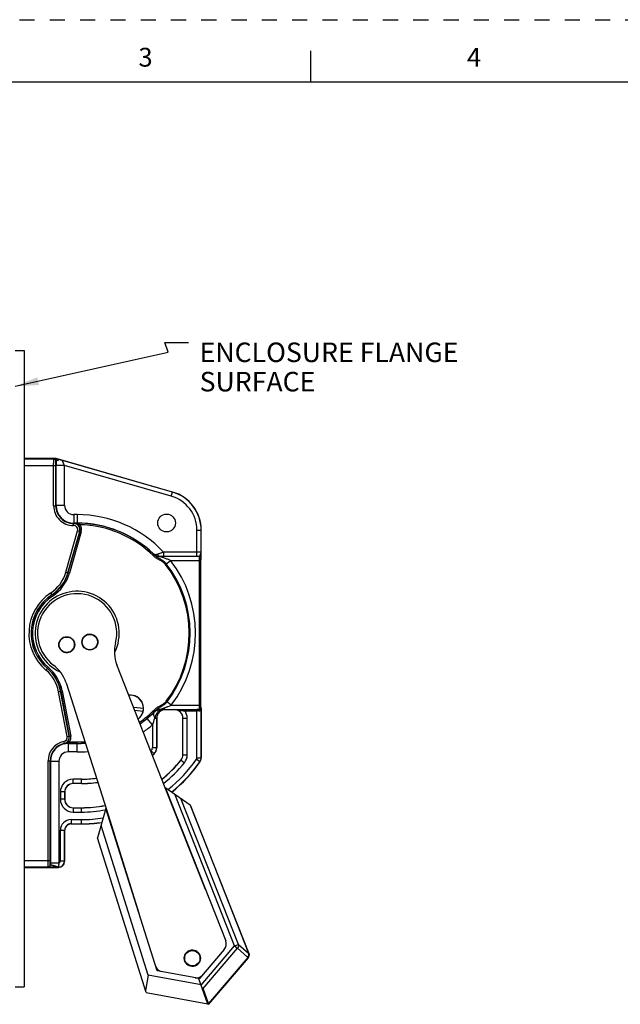
# Model space of a CAD drawing. Units: inches. Extents: x 0 to 22, y 0 to 17.
# Drawn here: x 6.1 to 10.9, y 9.1 to 17 of the extents above; entities that cross this region are included whole.
import ezdxf

# ---------------------------------------------------------------- set-up
doc = ezdxf.new("R2010")
doc.units = ezdxf.units.IN
doc.header["$LTSCALE"] = 1.21
doc.header["$MEASUREMENT"] = 0
doc.linetypes.add('HIDDEN', pattern=[0.2, 0.1, -0.1])
doc.layers.get('0').update_dxf_attribs({"linetype": 'CONTINUOUS'})
for name, color, linetype in [('40394_4039402902.PRT', 7, 'CONTINUOUS'), ('AXIS', 7, 'CONTINUOUS'), ('AXIS_PART', 7, 'CONTINUOUS'), ('DEFAULT_2', 8, 'HIDDEN')]:
    doc.layers.add(name, color=color, linetype=linetype)
doc.styles.get("Standard").update_dxf_attribs({"font": 'txt', "width": 0.8})
doc.styles.add('TEXTSTYLE_2', font='txt')
doc.dimstyles.get("Standard").update_dxf_attribs({"dimtxt": 0.15625, "dimasz": 0.1875, "dimexe": 0.075, "dimexo": 0.075, "dimgap": 0.09, "dimtad": 0, "dimtih": 1, "dimtoh": 1, "dimdec": 3, "dimzin": 4, "dimdsep": 46, "dimtxsty": 'STANDARD', "dimblk": '_FILLED', "dimblk1": '_FILLED', "dimblk2": '_FILLED', "dimcen": 0.09, "dimadec": 0, "dimazin": 0, "dimtol": 1, "dimtp": 0.001, "dimtm": 0.001, "dimtfac": 1, "dimtdec": 3, "dimtofl": 0, "dimtmove": 0, "dimatfit": 3, "dimldrblk": '_FILLED', "dimfxl": 1, "dimtolj": 1, "dimtzin": 4, "dimarcsym": 0})

# ---------------------------------------------------------------- blocks, each defined once
blk = doc.blocks.new('_FILLED')
at = {"color": 0, "linetype": 'ByBlock'}
blk.add_solid([(0, 0), (-1, 0.167), (-1, -0.167)], dxfattribs=at)

msp = doc.modelspace()

# ---------------------------------------------------------------- linework, layer by layer
at = {"color": 7, "linetype": 'Continuous'}
for p, q in [((8.375, 16.75), (8.375, 16.5)), ((21.49496, 16.5), (0.5, 16.5)), ((6.96093, 11.50632), (7.04016, 11.49886)), ((6.97061, 11.48158), (7.03793, 11.47523)), ((7.41476, 10.72499), (7.21152, 10.86615)), ((7.22128, 10.84677), (7.6977, 9.63871)), ((7.76885, 9.5994), (7.29108, 10.81089)), ((7.79931, 9.61141), (7.33956, 10.77722)), ((7.41305, 10.72618), (7.88025, 9.54148)), ((7.41476, 10.72499), (7.88243, 9.5391)), ((6.74019, 10.69661), (6.67224, 10.46232)), ((7.07898, 9.36515), (6.70112, 10.56191)), ((7.06219, 9.22727), (6.67224, 10.46232)), ((7.5008, 9.2853), (7.76885, 9.5994)), ((7.76885, 9.5994), (7.79931, 9.61141)), ((7.76885, 9.5994), (7.79118, 9.58034)), ((7.79931, 9.61141), (7.88025, 9.54148)), ((7.6862, 9.56982), (7.48861, 9.33829)), ((7.51679, 9.25881), (7.79118, 9.58034)), ((7.79118, 9.58034), (7.87212, 9.51041)), ((7.88025, 9.54148), (7.88133, 9.54191)), ((7.87323, 9.5076), (7.5591, 9.13951)), ((7.87668, 9.50465), (7.56087, 9.13459)), ((7.87212, 9.51041), (7.87323, 9.5076)), ((7.87323, 9.5076), (7.87668, 9.50465)), ((7.07898, 9.36515), (7.05718, 9.24312)), ((7.5001, 9.28727), (7.07898, 9.36515)), ((7.45265, 9.43969), (7.45228, 9.44075)), ((7.48861, 9.33829), (7.48275, 9.33621)), ((7.55498, 9.13248), (7.48275, 9.33621)), ((7.48861, 9.33829), (7.48532, 9.34756)), ((7.06219, 9.22727), (7.5536, 9.13639)), ((7.55894, 9.13992), (7.51679, 9.25881)), ((7.55308, 9.13784), (7.55894, 9.13992)), ((7.55498, 9.13248), (7.56084, 9.13455)), ((7.56017, 9.13715), (7.5591, 9.13951))]:
    msp.add_line(p, q, dxfattribs=at)
at = {"color": 3, "linetype": 'Continuous'}
for p, q in [((7.21815, 10.84921), (6.82784, 11.84632)), ((6.4219, 11.70239), (6.74687, 10.68211)), ((7.53555, 10.04986), (7.21815, 10.84921)), ((6.74687, 10.68211), (7.0039, 9.86135))]:
    msp.add_line(p, q, dxfattribs=at)
for centre, radius, start, end in [((6.51049, 12.09695), 0.3164, 345.70921, 233.336013), ((7.0909, 11.9493), 0.2825, 165.746808, 201.377666), ((6.15272, 11.61665), 0.2825, 17.667557, 53.298415), ((7.20067, 9.45991), 0.0678, 204.058406, 255.920283), ((7.46266, 9.41146), 0.0678, 263.24582, 315.799403)]:
    msp.add_arc(centre, radius, start, end, dxfattribs=at)
at = {"color": 7, "linetype": 'Continuous'}
for centre, radius, start, end in [((6.93424, 11.49692), 0.10594, 306.870181, 95.855873), ((7.22653, 10.84884), 0.00565, 55.217946, 201.522612), ((7.63462, 9.61383), 0.0678, 319.522612, 21.522612), ((7.43094, 9.50093), 0.06384, 289.522612, 109.522612), ((7.8509, 9.52666), 0.0339, 319.522612, 21.522612), ((7.85919, 9.53319), 0.02379, 14.347902, 21.499628)]:
    msp.add_arc(centre, radius, start, end, dxfattribs=at)
for centre, major_axis, ratio, start_param, end_param in [((7.44677, 9.222), (0.06972, 0.03748), 0.2445729, -0.0375823, 0.3635631), ((7.61602, 9.19009), (0.05621, 0.05164), 0.2277351, 3.0449869, 3.0686872)]:
    msp.add_ellipse(centre, major_axis=major_axis, ratio=ratio, start_param=start_param, end_param=end_param, dxfattribs=at)
for points, knots in [([(7.79931, 9.61141), (7.79996, 9.60885), (7.80057, 9.60341), (7.7994, 9.5952), (7.79629, 9.58728), (7.79305, 9.58252), (7.79118, 9.58034)], [0, 0, 0, 0, 0.2387814, 0.4863033, 0.7410909, 1, 1, 1, 1]), ([(7.88025, 9.54148), (7.8809, 9.53892), (7.88151, 9.53348), (7.88034, 9.52527), (7.87723, 9.51735), (7.87399, 9.5126), (7.87212, 9.51041)], [0, 0, 0, 0, 0.2387825, 0.4863078, 0.7410937, 1, 1, 1, 1]), ([(7.88224, 9.53909), (7.88255, 9.53788), (7.88298, 9.5354), (7.88306, 9.53159), (7.88256, 9.52776), (7.88113, 9.52264), (7.87794, 9.51649), (7.87422, 9.5123), (7.87212, 9.51041)], [0, 0, 0, 0, 0.1171464, 0.2357408, 0.356355, 0.4795243, 0.7341936, 1, 1, 1, 1]), ([(7.88243, 9.5391), (7.88293, 9.53783), (7.88372, 9.53519), (7.88421, 9.53107), (7.884, 9.52686), (7.8828, 9.52118), (7.87956, 9.51431), (7.87554, 9.50968), (7.87323, 9.5076)], [0, 0, 0, 0, 0.1171301, 0.2355251, 0.3557607, 0.478551, 0.7329967, 1, 1, 1, 1]), ([(7.56087, 9.13459), (7.56089, 9.13462), (7.56093, 9.13471), (7.56093, 9.13499), (7.56081, 9.13548), (7.56054, 9.13624), (7.56031, 9.13682), (7.56017, 9.13715)], [0, 0, 0, 0, 0.0451842, 0.1088802, 0.3061971, 0.6032765, 1, 1, 1, 1])]:
    msp.add_open_spline(points, degree=3, knots=knots, dxfattribs=at)
at = {"layer": '40394_4039402902.PRT', "color": 7, "linetype": 'Continuous'}
for p, q in [((6.34315, 13.4925), (6.08674, 13.4925)), ((6.32338, 13.48815), (6.08674, 13.48815)), ((6.32338, 13.48815), (6.32514, 13.48991)), ((6.34033, 13.4712), (6.34209, 13.47296)), ((6.34315, 13.4925), (6.34292, 13.49091)), ((7.27291, 13.2259), (6.34315, 13.4925)), ((7.27195, 13.22518), (6.39282, 13.47726)), ((6.08674, 13.4373), (6.33975, 13.4373)), ((6.3228, 13.11618), (6.3228, 13.4373)), ((6.33975, 13.11618), (6.33975, 13.4373)), ((6.34198, 13.11843), (6.34198, 13.43714)), ((6.40977, 13.43714), (6.34198, 13.43714)), ((6.40977, 13.11842), (6.40977, 13.43714)), ((7.26261, 13.19259), (6.40977, 13.43714)), ((7.26261, 13.19259), (7.27195, 13.22518)), ((7.27195, 13.22518), (7.27291, 13.2259)), ((6.3228, 13.11618), (6.33975, 13.11618)), ((6.34198, 13.11843), (6.33975, 13.11618)), ((6.40977, 13.11842), (6.34198, 13.11842)), ((6.48321, 13.04498), (6.48321, 12.97719)), ((6.51049, 13.04498), (6.48321, 13.04498)), ((6.51049, 13.04498), (6.51049, 12.97719)), ((6.42006, 12.58526), (6.51455, 12.91477)), ((6.43636, 12.5806), (6.53084, 12.9101)), ((6.53213, 12.91107), (6.43719, 12.57998)), ((6.54299, 12.90796), (6.44805, 12.57686)), ((6.48321, 12.97719), (6.48098, 12.97495)), ((6.48098, 12.95801), (6.48098, 12.97495)), ((6.48197, 12.97495), (6.48098, 12.97495)), ((6.48197, 12.95801), (6.48098, 12.95801)), ((6.48326, 12.97593), (6.48197, 12.97495)), ((6.48197, 12.95801), (6.48197, 12.97495)), ((6.51049, 12.97719), (6.48321, 12.97719)), ((6.50235, 12.97616), (6.49885, 12.97612)), ((6.5024, 12.97388), (6.50929, 12.97218)), ((6.50929, 12.97218), (6.5144, 12.97067)), ((6.51049, 12.97719), (6.51048, 12.97623)), ((6.51455, 12.91477), (6.53084, 12.9101)), ((6.53213, 12.91107), (6.53084, 12.9101)), ((6.53108, 12.96477), (6.53135, 12.97607)), ((6.53213, 12.91107), (6.54299, 12.90796)), ((7.46721, 12.71239), (7.46721, 12.92108)), ((7.46721, 12.92108), (7.5011, 12.92108)), ((7.5011, 12.92108), (7.50206, 12.9218)), ((7.5011, 12.74629), (7.5011, 12.92108)), ((7.50206, 12.6889), (7.50206, 12.9218)), ((7.20122, 12.74629), (7.20122, 12.71239)), ((7.5011, 12.74629), (7.20122, 12.74629)), ((7.50041, 12.70671), (7.5011, 12.74629)), ((7.12025, 12.71479), (7.12818, 12.72284)), ((7.12052, 12.73133), (7.12071, 12.73133)), ((7.16751, 12.71239), (7.48869, 12.71239)), ((7.16816, 12.71207), (7.16751, 12.71239)), ((7.21712, 12.64749), (7.25682, 12.67843)), ((7.25677, 12.67849), (7.4988, 12.67849)), ((7.4875, 11.52311), (7.4875, 12.67849)), ((7.4988, 11.52311), (7.4988, 12.67849)), ((7.50206, 12.6889), (7.49906, 12.68579)), ((7.50206, 12.6889), (7.49906, 12.68879)), ((7.4992, 12.70109), (7.49999, 12.70109)), ((6.42006, 12.58526), (6.43635, 12.58059)), ((6.43636, 12.5806), (6.43719, 12.57998)), ((6.43719, 12.57998), (6.44805, 12.57686)), ((6.29763, 12.4182), (6.30699, 12.40407)), ((6.30699, 12.40407), (6.30769, 12.40337)), ((6.30769, 12.40337), (6.31393, 12.39394)), ((6.26145, 11.80286), (6.27241, 11.81579)), ((6.2724, 11.81579), (6.27318, 11.81642)), ((6.27318, 11.81642), (6.28048, 11.82504)), ((6.36212, 11.63021), (6.37877, 11.63338)), ((6.43014, 11.27199), (6.36212, 11.63021)), ((6.37877, 11.63338), (6.37967, 11.63389)), ((6.44679, 11.27515), (6.37877, 11.63338)), ((6.37967, 11.6339), (6.39077, 11.636)), ((6.37967, 11.63389), (6.44795, 11.27422)), ((6.39077, 11.636), (6.45906, 11.27632)), ((7.17539, 11.48921), (7.48789, 11.48921)), ((7.176, 11.48771), (7.17539, 11.48921)), ((7.176, 11.48771), (7.17682, 11.4877)), ((7.21391, 11.4873), (7.21391, 11.48634)), ((7.26276, 11.52318), (7.22274, 11.55371)), ((7.2627, 11.52311), (7.4988, 11.52311)), ((7.28833, 11.4873), (7.28737, 11.48634)), ((7.37236, 11.48807), (7.46721, 11.48807)), ((7.37236, 11.47677), (7.37236, 11.48807)), ((7.46721, 11.10089), (7.46721, 11.48807)), ((7.48913, 11.48797), (7.48789, 11.48921)), ((7.50206, 11.50501), (7.49906, 11.50812)), ((7.49906, 11.50511), (7.50206, 11.50501)), ((7.5011, 11.4986), (7.49919, 11.50051)), ((7.5011, 11.4986), (7.5011, 11.10089)), ((7.50206, 11.10059), (7.50206, 11.50501)), ((7.0683, 11.41603), (7.11126, 11.36359)), ((7.12731, 11.48616), (7.13534, 11.47821)), ((7.12808, 11.46918), (7.12783, 11.46973)), ((7.13191, 11.41854), (7.14611, 11.41854)), ((7.14515, 11.41854), (7.14515, 11.182)), ((7.14611, 11.41854), (7.14611, 11.1816)), ((7.28737, 11.48634), (7.21391, 11.48634)), ((7.35612, 11.41951), (7.35516, 11.41855)), ((7.35516, 11.12654), (7.35516, 11.41855)), ((7.35612, 11.41951), (7.39001, 11.41951)), ((7.35612, 11.1262), (7.35612, 11.41951)), ((7.37236, 11.47677), (7.46721, 11.47677)), ((7.39001, 11.1262), (7.39001, 11.41951)), ((7.11126, 11.36359), (7.11126, 11.182)), ((6.43014, 11.27199), (6.44679, 11.27515)), ((6.44679, 11.27515), (6.44795, 11.27422)), ((6.44796, 11.27421), (6.45906, 11.27632)), ((6.40383, 11.2325), (6.40732, 11.21592)), ((6.40732, 11.21592), (6.40844, 11.21497)), ((6.42482, 11.21969), (6.41775, 11.21732)), ((6.44098, 11.22603), (6.43161, 11.22231)), ((6.43778, 11.21762), (6.43869, 11.21671)), ((6.43868, 11.21671), (6.43868, 11.14893)), ((6.51049, 11.21671), (6.43869, 11.21671)), ((6.44877, 11.22889), (6.44098, 11.22603)), ((6.44877, 11.22889), (6.51049, 11.22889)), ((6.44877, 11.21759), (6.44877, 11.22889)), ((6.44877, 11.21759), (6.51049, 11.21759)), ((6.51049, 11.14893), (6.51049, 11.22889)), ((7.14515, 11.182), (7.11126, 11.182)), ((7.14611, 11.1816), (7.14515, 11.182)), ((6.51049, 11.14893), (6.43868, 11.14893)), ((7.12479, 11.13356), (7.10108, 11.15778)), ((7.12577, 11.13318), (7.12479, 11.13356)), ((7.35612, 11.1262), (7.35516, 11.12654)), ((7.35612, 11.1262), (7.39001, 11.1262)), ((7.46721, 11.10089), (7.5011, 11.10089)), ((7.5011, 11.10089), (7.50206, 11.10059)), ((6.27827, 11.07772), (6.29521, 11.07772)), ((6.27827, 10.282), (6.27827, 11.07772)), ((6.29521, 10.282), (6.29521, 11.07772)), ((6.29521, 11.07772), (6.29745, 11.07547)), ((6.29745, 11.07549), (6.36524, 11.07549)), ((6.29745, 11.07547), (6.29745, 10.26255)), ((6.36524, 11.07549), (6.36524, 10.26254)), ((7.34109, 11.08364), (7.34012, 11.08396)), ((7.34109, 11.08364), (7.36747, 11.06236)), ((7.46421, 11.09126), (7.4921, 11.072)), ((7.4921, 11.072), (7.49307, 11.07172)), ((6.54439, 10.93061), (6.47844, 10.93061)), ((6.47844, 10.89672), (6.47844, 10.93061)), ((6.54439, 10.89672), (6.47844, 10.89672)), ((6.47844, 10.89672), (6.4794, 10.89576)), ((6.54439, 10.89576), (6.4794, 10.89576)), ((6.54439, 10.89576), (6.54439, 10.93061)), ((6.41065, 10.82893), (6.37676, 10.82893)), ((6.37676, 10.82893), (6.37676, 10.77049)), ((6.41065, 10.82893), (6.41065, 10.77049)), ((6.41065, 10.82893), (6.41161, 10.82797)), ((6.41161, 10.82797), (6.41161, 10.77145)), ((6.41065, 10.77049), (6.37676, 10.77049)), ((6.41065, 10.77049), (6.41161, 10.77145)), ((6.47844, 10.7027), (6.4794, 10.70366)), ((6.47844, 10.7027), (6.54439, 10.7027)), ((6.47844, 10.7027), (6.47844, 10.66881)), ((6.4794, 10.70366), (6.54439, 10.70366)), ((6.54439, 10.66881), (6.54439, 10.70366)), ((6.47844, 10.66881), (6.54439, 10.66881)), ((6.4615, 10.60856), (6.54439, 10.60856)), ((6.4615, 10.60856), (6.4615, 10.57467)), ((6.4615, 10.57467), (6.54439, 10.57467)), ((6.46245, 10.57371), (6.4615, 10.57467)), ((6.46245, 10.57371), (6.54439, 10.57371)), ((6.54439, 10.57371), (6.54439, 10.60856)), ((6.37676, 10.52383), (6.41065, 10.52383)), ((6.37676, 10.2786), (6.37676, 10.52383)), ((6.41065, 10.2786), (6.41065, 10.52383)), ((6.41161, 10.52287), (6.41065, 10.52383)), ((6.41161, 10.27764), (6.41161, 10.52287)), ((6.08674, 10.282), (6.29521, 10.282)), ((6.08674, 10.23116), (6.27885, 10.23116)), ((6.28052, 10.22948), (6.27885, 10.23116)), ((6.29747, 10.24643), (6.29579, 10.2481)), ((6.29745, 10.26255), (6.36524, 10.26255)), ((6.36077, 10.2268), (6.35978, 10.22779)), ((6.36289, 10.22785), (6.36119, 10.22796)), ((6.37676, 10.2786), (6.41065, 10.2786)), ((6.41065, 10.2786), (6.41161, 10.27764)), ((6.08674, 10.2268), (6.36077, 10.2268))]:
    msp.add_line(p, q, dxfattribs=at)
msp.add_circle((7.22521, 12.97835), 0.07092, dxfattribs=at)
for centre, radius, start, end in [((6.32338, 13.47119), 0.01695, 0.020944, 89.979056), ((6.32514, 13.47295), 0.01695, 0.017235, 89.978238), ((12.32668, 13.43748), 5.9847, 179.660328, 180.003235), ((5.51348, 10.27603), 3.3198, 74.640375, 75.135546), ((7.18475, 12.92108), 0.31636, 0.000501, 73.999499), ((7.18572, 12.92181), 0.31634, 359.998772, 74.001228), ((7.18476, 12.92109), 0.28245, 359.998735, 74.001265), ((6.48097, 13.11617), 0.15817, 179.996545, 270.003455), ((6.48096, 13.11617), 0.14121, 179.99359, 270.00641), ((6.48323, 13.11844), 0.14125, 180.002974, 269.991139), ((6.48321, 13.11841), 0.07343, 179.997138, 270.002862), ((6.51049, 12.09695), 0.94803, 43.230792, 90), ((6.48196, 12.92411), 0.05085, 344.006446, 89.993554), ((6.48197, 12.92411), 0.03389, 343.993997, 90.006247), ((6.57507, 6.21923), 6.75732, 90.64629, 90.778458), ((6.48325, 12.92495), 0.05098, 76.79043, 89.991384), ((6.48327, 12.9251), 0.05083, 343.982199, 76.77742), ((6.48151, 12.87617), 0.09992, 77.936091, 80.155873), ((6.53587, 9.70753), 3.2688, 90.444987, 90.587573), ((6.5157, 12.31349), 0.66277, 88.646738, 90.451001), ((6.51049, 12.09695), 0.88024, 46.111885, 90), ((6.51049, 12.09695), 0.86807, 45.377103, 88.640662), ((6.48326, 12.92509), 0.06214, 343.995549, 39.690817), ((6.51049, 12.09695), 0.87936, 45.377332, 88.64045), ((7.16751, 12.78016), 0.06777, 226.101994, 269.996641), ((7.16834, 12.78172), 0.06933, 226.616581, 269.316705), ((6.51049, 12.09695), 0.94611, 322.660959, 37.927195), ((7.4879, 12.70146), 0.01093, 86.057762, 89.989695), ((7.48872, 12.70112), 0.01126, 29.941905, 60.053452), ((6.51049, 12.09695), 0.89578, 322.6668, 37.922176), ((6.51049, 12.09695), 0.90297, 322.667147, 37.921874), ((6.13225, 12.66779), 0.29941, 303.528536, 343.999426), ((6.13225, 12.6678), 0.31637, 303.52824, 344.000215), ((6.1331, 12.66717), 0.31634, 303.497284, 344.00064), ((6.1331, 12.66717), 0.32765, 303.49764, 344.000212), ((6.51049, 12.09695), 0.33618, 333.192811, 246.147585), ((6.51049, 12.09695), 0.38537, 123.527962, 229.742831), ((6.51049, 12.09695), 0.36842, 123.528476, 229.742352), ((6.51049, 12.09695), 0.36744, 123.497947, 229.771612), ((6.51049, 12.09695), 0.35615, 123.497852, 229.771749), ((6.06797, 11.57436), 0.29941, 10.750513, 49.742318), ((6.06796, 11.57436), 0.31636, 10.750797, 49.742592), ((6.06887, 11.57489), 0.31635, 10.749356, 49.772238), ((6.06887, 11.57489), 0.32765, 10.749899, 49.77185), ((6.93424, 11.49692), 0.10707, 306.797617, 96.004607), ((7.17539, 11.42141), 0.0678, 90.004952, 134.542704), ((7.21391, 11.41854), 0.06876, 90, 180), ((7.10166, 2.89663), 8.5914, 89.251369, 89.498741), ((7.28835, 11.41953), 0.06777, 359.984341, 90.015659), ((7.46743, 9.11086), 2.37721, 89.477082, 90.005436), ((6.51049, 12.09695), 0.86807, 305.008042, 315.281424), ((6.51049, 12.09695), 0.87936, 304.829331, 315.281961), ((6.51049, 12.09695), 0.88024, 304.82538, 309.324292), ((6.43794, 12.18514), 0.99443, 309.337859, 313.769414), ((6.0627, 11.78899), 1.13156, 337.917786, 340.890384), ((6.52759, 12.09238), 0.86543, 313.731344, 313.936394), ((7.21391, 11.41854), 0.0678, 90, 180), ((7.28737, 11.41918), 0.06716, 89.301064, 89.999837), ((7.28738, 11.41855), 0.06779, 359.996706, 89.310933), ((7.28831, 11.41951), 0.1017, 0.00054, 34.269057), ((7.46737, 10.13866), 1.33812, 89.303041, 90.007), ((6.51049, 12.09695), 0.94803, 303.837299, 309.324466), ((6.39684, 11.26566), 0.03389, 281.896629, 10.754532), ((6.39683, 11.26567), 0.05085, 281.90467, 10.744899), ((6.39802, 11.26472), 0.05083, 281.827433, 10.763396), ((6.39802, 11.26473), 0.06213, 324.767724, 10.755601), ((6.43643, 11.07773), 0.15817, 101.897193, 180.003406), ((6.43643, 11.07774), 0.14121, 101.894865, 180.006543), ((6.43869, 11.07547), 0.14125, 97.080528, 179.998269), ((6.38771, 11.31673), 0.10386, 281.514802, 286.813587), ((6.43644, 11.06708), 0.15052, 95.82693, 100.723084), ((6.43681, 11.0637), 0.15392, 93.486152, 95.83555), ((6.43873, 11.07525), 0.14147, 90.343198, 97.085631), ((6.36081, 11.39451), 0.18617, 290.108015, 291.297736), ((6.43687, 11.06282), 0.1548, 89.665729, 93.488945), ((6.3127, 11.51796), 0.31866, 291.295575, 291.911087), ((6.44897, 13.31749), 2.09991, 269.694489, 269.994439), ((6.43872, 11.07625), 0.14047, 90.011257, 90.33915), ((6.51049, 12.09695), 0.86807, 270, 274.04374), ((6.51049, 12.09695), 0.87936, 270, 274.213989), ((6.51049, 12.09695), 0.88024, 270, 274.147085), ((7.07736, 11.182), 0.03389, 314.396795, 0.000304), ((7.07737, 11.182), 0.06779, 314.396314, 0.000625), ((7.07833, 11.18159), 0.06778, 314.424009, 0.00332), ((6.43867, 11.07549), 0.07343, 89.997125, 180.002875), ((6.51049, 12.09695), 0.94803, 270, 275.151137), ((6.54439, 11.72631), 0.7957, 314.151471, 314.397099), ((6.54439, 11.72631), 0.83055, 313.149144, 314.42733), ((6.54439, 11.72631), 0.82959, 313.240249, 314.397099), ((7.28738, 11.12653), 0.06778, 321.085577, 0.002177), ((7.28835, 11.12619), 0.06776, 321.100728, 0.007378), ((7.28833, 11.1262), 0.10168, 321.107844, 0.000181), ((7.45026, 11.10089), 0.01695, 325.378542, 0.000071), ((7.45025, 11.10089), 0.05085, 325.382324, 359.996273), ((7.45122, 11.10059), 0.05084, 325.392474, 0.001654), ((6.54439, 11.72631), 1.02265, 308.921158, 321.087753), ((6.54439, 11.72631), 1.02361, 308.908972, 321.108025), ((6.54439, 11.72631), 1.0575, 308.322595, 321.108025), ((6.54439, 11.72631), 1.11775, 308.24415, 325.378612), ((6.54439, 11.72631), 1.15164, 308.763316, 325.378612), ((6.54439, 11.72631), 1.1526, 308.77626, 325.394128), ((6.54439, 11.72631), 0.7957, 270, 278.641783), ((6.47844, 10.82894), 0.10168, 89.996642, 180.003358), ((6.47843, 10.82895), 0.06777, 89.98434, 180.01566), ((6.4794, 10.82798), 0.06779, 89.996827, 180.003173), ((6.54439, 11.72631), 0.82959, 270, 279.024153), ((6.54439, 11.72631), 0.83055, 270, 279.070805), ((6.47844, 10.77049), 0.10168, 179.996642, 270.003358), ((6.47843, 10.77048), 0.06777, 179.984334, 270.015666), ((6.4794, 10.77145), 0.06779, 179.996827, 270.003173), ((6.54439, 11.72631), 1.02265, 270, 280.691324), ((6.54439, 11.72631), 1.02361, 270, 280.691888), ((6.54439, 11.72631), 1.0575, 270, 280.561818), ((6.54439, 11.72631), 1.11775, 270, 278.995541), ((6.46149, 10.52383), 0.08473, 89.997446, 180.002373), ((6.46148, 10.52384), 0.05082, 89.980293, 180.019707), ((6.46245, 10.52287), 0.05084, 89.996224, 180.003776), ((6.54439, 11.72631), 1.15164, 270, 278.188599), ((6.54439, 11.72631), 1.1526, 270, 278.165409), ((6.27884, 10.24811), 0.01695, 270.020958, 359.979042), ((6.28052, 10.24644), 0.01695, 270.020958, 359.979042), ((12.33578, 10.26244), 6.03833, 179.999035, 180.151959), ((6.35963, 10.2347), 0.00691, 271.237652, 282.986551), ((6.36027, 10.27932), 0.05154, 269.461279, 272.931675), ((6.36077, 10.27764), 0.05084, 269.996224, 0.003776), ((6.3598, 10.27861), 0.05085, 273.497917, 359.986919), ((6.35981, 10.2786), 0.01695, 288.680839, 359.995394)]:
    msp.add_arc(centre, radius, start, end, dxfattribs=at)
for points, knots in [([(6.3228, 13.4373), (6.3228, 13.44057), (6.32281, 13.44699), (6.32284, 13.4549), (6.32287, 13.46096), (6.3229, 13.46519), (6.32293, 13.46916), (6.32297, 13.47283), (6.32301, 13.47617), (6.32306, 13.47914), (6.3231, 13.48172), (6.32315, 13.48361), (6.32318, 13.48491), (6.32321, 13.48571), (6.32324, 13.48641), (6.32327, 13.48698), (6.32329, 13.48744), (6.32332, 13.48775), (6.32334, 13.48794), (6.32335, 13.48803), (6.32337, 13.4881), (6.32338, 13.48814), (6.32338, 13.48815)], [0, 0, 0, 0, 0.1928773, 0.3786508, 0.4665578, 0.5500702, 0.6284215, 0.7008674, 0.7666949, 0.8253116, 0.8761573, 0.918745, 0.936825, 0.9527021, 0.9663315, 0.9776792, 0.986729, 0.9934674, 0.9959666, 0.9978854, 0.9992258, 1, 1, 1, 1]), ([(6.32514, 13.48991), (6.32516, 13.48992), (6.3252, 13.48995), (6.32535, 13.49), (6.32562, 13.49005), (6.32605, 13.49011), (6.32663, 13.49018), (6.32735, 13.49024), (6.3282, 13.4903), (6.32918, 13.49037), (6.33073, 13.49046), (6.33296, 13.49056), (6.33595, 13.49068), (6.33932, 13.4908), (6.34169, 13.49087), (6.34292, 13.49091)], [0, 0, 0, 0, 0.0034401, 0.0087803, 0.0254546, 0.0501585, 0.0827758, 0.123134, 0.1710132, 0.2261833, 0.2884061, 0.4328428, 0.6017887, 0.7921152, 1, 1, 1, 1]), ([(6.33975, 13.4373), (6.33975, 13.43948), (6.33976, 13.44376), (6.33979, 13.44998), (6.33983, 13.4549), (6.33988, 13.45854), (6.33992, 13.46099), (6.33996, 13.46322), (6.34, 13.4652), (6.34005, 13.46692), (6.34009, 13.46818), (6.34013, 13.46904), (6.34016, 13.46958), (6.34019, 13.47004), (6.34021, 13.47042), (6.34024, 13.47073), (6.34027, 13.47096), (6.34029, 13.4711), (6.34031, 13.47117), (6.34032, 13.47119), (6.34033, 13.4712)], [0, 0, 0, 0, 0.1928268, 0.3785479, 0.5499232, 0.6282576, 0.7006876, 0.7664985, 0.825102, 0.8759422, 0.9185336, 0.9366182, 0.9525014, 0.9661383, 0.9774959, 0.9865608, 0.9933237, 0.9977843, 0.9991622, 1, 1, 1, 1]), ([(6.34209, 13.47296), (6.34212, 13.47312), (6.34231, 13.47348), (6.3428, 13.47396), (6.3435, 13.47448), (6.34443, 13.47504), (6.34555, 13.47563), (6.34741, 13.47653), (6.35011, 13.47772), (6.35368, 13.47928), (6.35752, 13.48099), (6.36138, 13.4828), (6.36391, 13.48409), (6.36512, 13.48474)], [0, 0, 0, 0, 0.0192937, 0.0450737, 0.0785516, 0.119943, 0.168993, 0.2252414, 0.3569207, 0.508926, 0.6736143, 0.8413817, 1, 1, 1, 1]), ([(6.34292, 13.49091), (6.34292, 13.4909), (6.34293, 13.49089), (6.34296, 13.49088), (6.343, 13.49086), (6.3431, 13.49081), (6.34331, 13.49074), (6.34371, 13.4906), (6.34433, 13.49041), (6.34516, 13.49017), (6.34612, 13.48989), (6.3471, 13.48961), (6.34804, 13.48935), (6.34922, 13.48902), (6.35063, 13.48864), (6.35225, 13.48819), (6.35382, 13.48777), (6.35534, 13.48736), (6.3573, 13.48683), (6.35967, 13.48619), (6.36244, 13.48545), (6.36424, 13.48497), (6.36512, 13.48474)], [0, 0, 0, 0, 0.0005536, 0.001746, 0.0037411, 0.0066494, 0.0161958, 0.0333653, 0.0609812, 0.1005102, 0.1464033, 0.1909442, 0.2330576, 0.2734064, 0.3500261, 0.422719, 0.4928028, 0.5609595, 0.6275896, 0.756898, 0.8811998, 1, 1, 1, 1]), ([(6.40977, 13.43714), (6.40872, 13.43944), (6.40664, 13.44399), (6.40361, 13.45072), (6.40118, 13.45621), (6.39934, 13.46043), (6.39806, 13.4634), (6.39687, 13.46621), (6.39579, 13.4688), (6.39484, 13.47113), (6.39405, 13.47315), (6.39344, 13.4748), (6.39305, 13.47593), (6.39287, 13.47656), (6.39282, 13.47682), (6.39279, 13.47697), (6.39278, 13.47709), (6.39278, 13.47717), (6.39279, 13.47724), (6.39282, 13.47726), (6.39283, 13.47726)], [0, 0, 0, 0, 0.1735257, 0.3440317, 0.5078892, 0.585935, 0.660464, 0.7305946, 0.7953338, 0.8534669, 0.9036818, 0.9445416, 0.9747153, 0.9854345, 0.9896548, 0.9931131, 0.9958153, 0.9977831, 0.9990884, 1, 1, 1, 1]), ([(6.48326, 12.97593), (6.48583, 12.97594), (6.49097, 12.97573), (6.49606, 12.97506), (6.4986, 12.97462)], [0, 0, 0, 0, 0.4996341, 1, 1, 1, 1]), ([(6.5144, 12.97067), (6.51421, 12.97144), (6.51378, 12.97284), (6.51299, 12.97441), (6.51224, 12.97534), (6.51168, 12.97583), (6.5111, 12.97614), (6.51068, 12.97623), (6.51049, 12.97623)], [0, 0, 0, 0, 0.332324, 0.609406, 0.7253561, 0.8271516, 0.9172963, 1, 1, 1, 1]), ([(6.5144, 12.97067), (6.51719, 12.96979), (6.52277, 12.96787), (6.5283, 12.96581), (6.53108, 12.96477)], [0, 0, 0, 0, 0.4964997, 1, 1, 1, 1]), ([(7.15145, 12.72964), (7.1551, 12.7309), (7.16282, 12.73353), (7.17491, 12.7376), (7.18784, 12.74192), (7.19671, 12.74482), (7.20122, 12.74629)], [0, 0, 0, 0, 0.2203799, 0.4664759, 0.7291755, 1, 1, 1, 1]), ([(7.48998, 12.71346), (7.49022, 12.71379), (7.49068, 12.71457), (7.49136, 12.71588), (7.49211, 12.71744), (7.4929, 12.71921), (7.49375, 12.72115), (7.49495, 12.72396), (7.49647, 12.72765), (7.49822, 12.7322), (7.50018, 12.73834), (7.50104, 12.74313), (7.5011, 12.74629)], [0, 0, 0, 0, 0.0347101, 0.077443, 0.1272921, 0.1832213, 0.2441239, 0.3088882, 0.4459977, 0.5872381, 0.7281518, 1, 1, 1, 1]), ([(7.21712, 12.64749), (7.21408, 12.65139), (7.20886, 12.65675), (7.20114, 12.66293), (7.19505, 12.66718), (7.18876, 12.6711), (7.1802, 12.67605), (7.16932, 12.68189), (7.15626, 12.68891), (7.14347, 12.69641), (7.13126, 12.70485), (7.12376, 12.71133), (7.12025, 12.71479)], [0, 0, 0, 0, 0.1250396, 0.1876598, 0.2501786, 0.3126949, 0.3751903, 0.5001644, 0.6251374, 0.7501085, 0.8750642, 1, 1, 1, 1]), ([(7.12818, 12.72284), (7.12758, 12.72347), (7.12643, 12.72467), (7.12484, 12.72636), (7.12365, 12.72762), (7.12282, 12.72851), (7.12229, 12.72909), (7.12183, 12.7296), (7.12144, 12.73004), (7.12111, 12.73042), (7.12088, 12.7307), (7.12074, 12.73089), (7.12065, 12.731), (7.12059, 12.7311), (7.12054, 12.73117), (7.12051, 12.73124), (7.12049, 12.73128), (7.12049, 12.73132), (7.12051, 12.73133), (7.12052, 12.73133)], [0, 0, 0, 0, 0.2293408, 0.4319852, 0.6059216, 0.6816102, 0.7495381, 0.8095267, 0.8614121, 0.9050439, 0.9402798, 0.9547098, 0.9670054, 0.9771776, 0.9852471, 0.9912552, 0.9953062, 0.9977651, 1, 1, 1, 1]), ([(7.12071, 12.73133), (7.1215, 12.73063), (7.12324, 12.72936), (7.12623, 12.72795), (7.12962, 12.72701), (7.13483, 12.72637), (7.14057, 12.72681), (7.14661, 12.72811), (7.14981, 12.72908), (7.15145, 12.72964)], [0, 0, 0, 0, 0.0980848, 0.1995629, 0.3073988, 0.4239067, 0.6883015, 0.8382322, 1, 1, 1, 1]), ([(7.22279, 12.6519), (7.21974, 12.65582), (7.21469, 12.66134), (7.20729, 12.66797), (7.20148, 12.67262), (7.19546, 12.67699), (7.18725, 12.68253), (7.17673, 12.68904), (7.164, 12.69662), (7.15139, 12.70441), (7.13922, 12.7129), (7.1317, 12.71936), (7.12818, 12.72284)], [0, 0, 0, 0, 0.1253919, 0.1881354, 0.2507728, 0.3133636, 0.375904, 0.5008328, 0.6256212, 0.7503487, 0.8751183, 1, 1, 1, 1]), ([(7.15145, 12.72964), (7.15185, 12.72842), (7.15272, 12.72607), (7.15476, 12.72183), (7.15729, 12.71814), (7.16031, 12.71533), (7.16263, 12.71379), (7.16507, 12.71278), (7.16675, 12.71247), (7.16758, 12.71242)], [0, 0, 0, 0, 0.1543341, 0.3010906, 0.5665281, 0.6854168, 0.7960722, 0.9001932, 1, 1, 1, 1]), ([(7.25676, 12.67849), (7.24892, 12.68184), (7.23713, 12.68671), (7.22134, 12.69287), (7.20961, 12.6973), (7.19991, 12.70085), (7.19226, 12.70359), (7.18668, 12.70556), (7.18128, 12.70745), (7.17695, 12.70896), (7.17371, 12.71009), (7.17155, 12.71084), (7.16972, 12.71149), (7.16862, 12.71189), (7.16816, 12.71207)], [0, 0, 0, 0, 0.2698803, 0.4037839, 0.5363728, 0.6668444, 0.730834, 0.7935376, 0.8543152, 0.911809, 0.9385613, 0.9630637, 0.9842938, 1, 1, 1, 1]), ([(7.4875, 12.67849), (7.4875, 12.68069), (7.48751, 12.68502), (7.48753, 12.69035), (7.48755, 12.69442), (7.48757, 12.69726), (7.48759, 12.69993), (7.48762, 12.70238), (7.48765, 12.70461), (7.48768, 12.70659), (7.48771, 12.70807), (7.48773, 12.70911), (7.48775, 12.70978), (7.48777, 12.71038), (7.48778, 12.7109), (7.4878, 12.71135), (7.48782, 12.71171), (7.48784, 12.712), (7.48785, 12.71218), (7.48787, 12.71229), (7.48788, 12.71234), (7.48789, 12.71237), (7.48789, 12.71239), (7.4879, 12.71239)], [0, 0, 0, 0, 0.1948667, 0.3826117, 0.4712916, 0.5554131, 0.63418, 0.7068591, 0.7727657, 0.8312193, 0.8816456, 0.9037116, 0.9236084, 0.9412828, 0.956682, 0.9697679, 0.9805214, 0.9889254, 0.9949648, 0.9970946, 0.9986319, 0.9995838, 1, 1, 1, 1]), ([(7.48865, 12.71236), (7.49005, 12.71227), (7.49216, 12.71172), (7.4946, 12.71027), (7.4962, 12.70885), (7.49751, 12.70716), (7.49878, 12.70463), (7.4992, 12.7025), (7.4992, 12.70109)], [0, 0, 0, 0, 0.2495709, 0.3749883, 0.5001705, 0.6254029, 0.7509645, 1, 1, 1, 1]), ([(7.48869, 12.71239), (7.48891, 12.71239), (7.48927, 12.71261), (7.48966, 12.71302), (7.48987, 12.7133), (7.48998, 12.71346)], [0, 0, 0, 0, 0.3880021, 0.6630461, 1, 1, 1, 1]), ([(7.48869, 12.71239), (7.48967, 12.71239), (7.49164, 12.71212), (7.49348, 12.71137), (7.49434, 12.71088)], [0, 0, 0, 0, 0.4983525, 1, 1, 1, 1]), ([(7.49847, 12.70674), (7.49897, 12.70589), (7.49972, 12.70404), (7.49999, 12.70207), (7.49999, 12.70109)], [0, 0, 0, 0, 0.5016381, 1, 1, 1, 1]), ([(7.4988, 12.67849), (7.4988, 12.67996), (7.49881, 12.68284), (7.49883, 12.68703), (7.49886, 12.69034), (7.49889, 12.69278), (7.49892, 12.69442), (7.49895, 12.6959), (7.49898, 12.69722), (7.49901, 12.69836), (7.49904, 12.69919), (7.49906, 12.69975), (7.49908, 12.7001), (7.4991, 12.70039), (7.49912, 12.70064), (7.49914, 12.70083), (7.49916, 12.70097), (7.49917, 12.70104), (7.49919, 12.70109), (7.4992, 12.70109)], [0, 0, 0, 0, 0.1948068, 0.3824903, 0.5552294, 0.6339686, 0.7066243, 0.7725134, 0.830957, 0.8813816, 0.9233507, 0.9410313, 0.9564392, 0.9695365, 0.9803054, 0.9887305, 0.9948008, 0.9985194, 1, 1, 1, 1]), ([(7.49999, 12.70109), (7.5, 12.70109), (7.50003, 12.70113), (7.50005, 12.7012), (7.50007, 12.70132), (7.50011, 12.70156), (7.50016, 12.70198), (7.50021, 12.70261), (7.50026, 12.70341), (7.50031, 12.70437), (7.50036, 12.70549), (7.50039, 12.70629), (7.50041, 12.70671)], [0, 0, 0, 0, 0.0063175, 0.0196282, 0.0407783, 0.0698459, 0.151515, 0.263976, 0.4063258, 0.5773264, 0.7756595, 1, 1, 1, 1]), ([(7.12731, 11.48616), (7.13075, 11.48964), (7.13812, 11.49614), (7.15013, 11.50464), (7.16273, 11.51221), (7.17347, 11.51809), (7.18206, 11.52278), (7.18847, 11.52637), (7.19481, 11.53009), (7.20103, 11.53402), (7.20704, 11.53827), (7.21464, 11.54446), (7.21977, 11.54981), (7.22274, 11.55371)], [0, 0, 0, 0, 0.1249784, 0.2499671, 0.3749206, 0.4998795, 0.5623518, 0.6248257, 0.6873302, 0.7498502, 0.8123632, 0.8749812, 1, 1, 1, 1]), ([(7.176, 11.48771), (7.17322, 11.48773), (7.16778, 11.48745), (7.15993, 11.48612), (7.15271, 11.48403), (7.14626, 11.48141), (7.14062, 11.47848), (7.13581, 11.47543), (7.13168, 11.47236), (7.12923, 11.47024), (7.12808, 11.46918)], [0, 0, 0, 0, 0.1583975, 0.3100803, 0.4532523, 0.5861573, 0.7068265, 0.814831, 0.9109132, 1, 1, 1, 1]), ([(7.17678, 11.4877), (7.17068, 11.48406), (7.1621, 11.47752), (7.15246, 11.46705), (7.14621, 11.45837), (7.14111, 11.44898), (7.13708, 11.43911), (7.13395, 11.42895), (7.13248, 11.42202), (7.13191, 11.41854)], [0, 0, 0, 0, 0.2501281, 0.3755293, 0.5007683, 0.6258768, 0.7509884, 0.8757319, 1, 1, 1, 1]), ([(7.13534, 11.47822), (7.13879, 11.4817), (7.14617, 11.48819), (7.15814, 11.49673), (7.17057, 11.50457), (7.18313, 11.51218), (7.19557, 11.52002), (7.20562, 11.52708), (7.21325, 11.53329), (7.22052, 11.53992), (7.22548, 11.54544), (7.22846, 11.54935)], [0, 0, 0, 0, 0.1249356, 0.2497266, 0.3744381, 0.4992112, 0.6241171, 0.7492389, 0.8118736, 0.8746162, 1, 1, 1, 1]), ([(7.17539, 11.48921), (7.17538, 11.48922), (7.17541, 11.48924), (7.17543, 11.48926), (7.17551, 11.4893), (7.17563, 11.48935), (7.17581, 11.48943), (7.17605, 11.48953), (7.17646, 11.48969), (7.17708, 11.48992), (7.17792, 11.49023), (7.17887, 11.49058), (7.17992, 11.49096), (7.18103, 11.49136), (7.1822, 11.49177), (7.18385, 11.49236), (7.18599, 11.49312), (7.18864, 11.49407), (7.19137, 11.49504), (7.19415, 11.49604), (7.19699, 11.49707), (7.19986, 11.49811), (7.20374, 11.49953), (7.20864, 11.50134), (7.21456, 11.50356), (7.22053, 11.50583), (7.22653, 11.50816), (7.23255, 11.51053), (7.2406, 11.51376), (7.25067, 11.51792), (7.25869, 11.52136), (7.26269, 11.52311)], [0, 0, 0, 0, 0.0003083, 0.0006978, 0.0012501, 0.0028312, 0.0050201, 0.0077808, 0.0110766, 0.0191125, 0.0287868, 0.0397526, 0.0516722, 0.0643422, 0.0776537, 0.0915, 0.120386, 0.1504636, 0.1814601, 0.2131219, 0.2453015, 0.2779142, 0.3108763, 0.3776084, 0.4451942, 0.5134071, 0.5821141, 0.6512047, 0.7206004, 0.8600677, 1, 1, 1, 1]), ([(7.28833, 11.4873), (7.30105, 11.4875), (7.32906, 11.48791), (7.35707, 11.48807), (7.37236, 11.48807)], [0, 0, 0, 0, 0.4543322, 1, 1, 1, 1]), ([(7.28833, 11.4873), (7.29168, 11.48733), (7.2984, 11.48721), (7.31193, 11.48624), (7.32554, 11.48434), (7.33935, 11.48203), (7.35008, 11.4802), (7.36111, 11.47841), (7.36858, 11.4773), (7.37236, 11.47677)], [0, 0, 0, 0, 0.1185341, 0.2376246, 0.4798184, 0.6045469, 0.7328008, 0.8649212, 1, 1, 1, 1]), ([(7.48365, 11.47668), (7.48513, 11.47666), (7.48802, 11.47712), (7.49179, 11.47902), (7.4948, 11.48163), (7.49788, 11.48563), (7.50036, 11.49133), (7.50106, 11.49619), (7.5011, 11.4986)], [0, 0, 0, 0, 0.1442435, 0.278096, 0.4051865, 0.5280864, 0.7662223, 1, 1, 1, 1]), ([(7.48365, 11.47668), (7.48365, 11.4774), (7.48374, 11.47884), (7.48405, 11.48092), (7.48455, 11.48286), (7.48522, 11.48456), (7.48603, 11.48598), (7.48697, 11.48706), (7.488, 11.48777), (7.48877, 11.48796), (7.48913, 11.48797)], [0, 0, 0, 0, 0.1611477, 0.3190322, 0.4680841, 0.6041007, 0.7249069, 0.8296168, 0.9198283, 1, 1, 1, 1]), ([(7.48789, 11.48921), (7.48789, 11.48922), (7.48788, 11.48924), (7.48787, 11.48931), (7.48785, 11.48945), (7.48783, 11.48968), (7.48781, 11.48999), (7.4878, 11.49037), (7.48778, 11.49083), (7.48776, 11.49137), (7.48774, 11.49224), (7.48771, 11.4935), (7.48767, 11.49521), (7.48764, 11.49719), (7.48762, 11.49942), (7.48759, 11.50187), (7.48756, 11.50551), (7.48753, 11.51043), (7.48751, 11.51665), (7.4875, 11.52093), (7.4875, 11.52311)], [0, 0, 0, 0, 0.0007716, 0.0021115, 0.0065324, 0.013277, 0.0223314, 0.0336779, 0.0472975, 0.0631694, 0.0812551, 0.1238584, 0.1746867, 0.2333091, 0.299163, 0.3715842, 0.4499046, 0.6213303, 0.8072201, 1, 1, 1, 1]), ([(7.48789, 11.48921), (7.48936, 11.48921), (7.4916, 11.48966), (7.49421, 11.49105), (7.49593, 11.49247), (7.49735, 11.49419), (7.49874, 11.49681), (7.49919, 11.49904), (7.49919, 11.50051)], [0, 0, 0, 0, 0.249118, 0.3747122, 0.5000005, 0.6252887, 0.7508825, 1, 1, 1, 1]), ([(7.48913, 11.48797), (7.4902, 11.48795), (7.49218, 11.48818), (7.49477, 11.48915), (7.4968, 11.49043), (7.49881, 11.49232), (7.5005, 11.49502), (7.50104, 11.49744), (7.5011, 11.4986)], [0, 0, 0, 0, 0.1823788, 0.3346737, 0.4676004, 0.5875012, 0.80222, 1, 1, 1, 1]), ([(7.49919, 11.50051), (7.49918, 11.50052), (7.49917, 11.50057), (7.49915, 11.50067), (7.49913, 11.50082), (7.49911, 11.50103), (7.49909, 11.50128), (7.49907, 11.50173), (7.49904, 11.50241), (7.499, 11.50337), (7.49897, 11.50451), (7.49894, 11.50583), (7.49891, 11.50731), (7.49889, 11.50895), (7.49886, 11.51137), (7.49883, 11.51466), (7.49881, 11.5188), (7.4988, 11.52165), (7.4988, 11.52311)], [0, 0, 0, 0, 0.0021953, 0.0066587, 0.01343, 0.0225034, 0.033864, 0.0474944, 0.0814664, 0.124077, 0.1749053, 0.2335203, 0.2993599, 0.3717614, 0.4500582, 0.6214312, 0.8072696, 1, 1, 1, 1]), ([(7.12584, 11.46703), (7.12477, 11.46592), (7.12289, 11.46327), (7.12116, 11.4585), (7.12048, 11.453), (7.12083, 11.44688), (7.12218, 11.44023), (7.1245, 11.43317), (7.12776, 11.42583), (7.13044, 11.42098), (7.13191, 11.41854)], [0, 0, 0, 0, 0.0892556, 0.1846436, 0.2898605, 0.4071443, 0.5374177, 0.6805031, 0.8354132, 1, 1, 1, 1]), ([(7.12783, 11.46973), (7.12783, 11.46974), (7.12783, 11.46977), (7.12786, 11.46985), (7.12794, 11.46998), (7.12808, 11.47018), (7.12829, 11.47045), (7.12856, 11.47078), (7.12889, 11.47117), (7.12929, 11.47162), (7.12993, 11.47234), (7.13087, 11.47339), (7.13218, 11.47481), (7.13369, 11.47644), (7.13477, 11.4776), (7.13534, 11.47821)], [0, 0, 0, 0, 0.0027307, 0.0070648, 0.0212826, 0.043229, 0.0730094, 0.1106075, 0.1558984, 0.20874, 0.2689853, 0.4111537, 0.581402, 0.7784008, 1, 1, 1, 1]), ([(6.44098, 11.22603), (6.44093, 11.22546), (6.44081, 11.22434), (6.44055, 11.22275), (6.44022, 11.22131), (6.43983, 11.22007), (6.43939, 11.21906), (6.4389, 11.2183), (6.43838, 11.21779), (6.43796, 11.21763), (6.43777, 11.21762)], [0, 0, 0, 0, 0.183544, 0.356569, 0.5142021, 0.6526967, 0.7700683, 0.8653508, 0.9400647, 1, 1, 1, 1]), ([(6.27885, 10.23116), (6.27884, 10.23117), (6.27883, 10.2312), (6.27882, 10.23127), (6.2788, 10.23137), (6.27878, 10.23155), (6.27876, 10.23186), (6.27873, 10.23232), (6.2787, 10.2329), (6.27868, 10.23359), (6.27865, 10.2344), (6.27861, 10.23569), (6.27857, 10.23758), (6.27852, 10.24016), (6.27847, 10.24313), (6.27843, 10.24647), (6.2784, 10.25014), (6.27836, 10.25411), (6.27833, 10.25835), (6.2783, 10.2644), (6.27827, 10.27231), (6.27827, 10.27873), (6.27827, 10.282)], [0, 0, 0, 0, 0.0007742, 0.0021146, 0.0040334, 0.0065326, 0.013271, 0.0223208, 0.0336685, 0.0472979, 0.063175, 0.081255, 0.1238427, 0.1746884, 0.2333051, 0.2991326, 0.3715785, 0.4499298, 0.5334422, 0.6213492, 0.8071227, 1, 1, 1, 1]), ([(6.35978, 10.22779), (6.35861, 10.22781), (6.3562, 10.22783), (6.35132, 10.22787), (6.34517, 10.22792), (6.33787, 10.22799), (6.33073, 10.22806), (6.32382, 10.22814), (6.31723, 10.22823), (6.311, 10.22832), (6.3052, 10.22843), (6.29989, 10.22854), (6.29514, 10.22865), (6.29155, 10.22876), (6.28899, 10.22885), (6.28733, 10.22891), (6.28583, 10.22898), (6.28452, 10.22905), (6.28339, 10.22912), (6.28244, 10.22919), (6.28169, 10.22926), (6.28118, 10.22932), (6.28087, 10.22937), (6.28071, 10.2294), (6.2806, 10.22944), (6.28054, 10.22947), (6.28052, 10.22948)], [0, 0, 0, 0, 0.0444073, 0.0909761, 0.1845935, 0.2770779, 0.3673901, 0.4546922, 0.5381669, 0.6169966, 0.6903737, 0.7575164, 0.8176863, 0.8702042, 0.8934008, 0.9144627, 0.9333263, 0.9499363, 0.96424, 0.9761947, 0.9857631, 0.9929147, 0.9955809, 0.9976423, 0.9991061, 1, 1, 1, 1]), ([(6.29579, 10.2481), (6.29579, 10.24811), (6.29578, 10.24813), (6.29576, 10.24821), (6.29573, 10.24835), (6.2957, 10.24858), (6.29568, 10.24888), (6.29565, 10.24927), (6.29562, 10.24973), (6.2956, 10.25026), (6.29556, 10.25113), (6.29552, 10.25239), (6.29547, 10.25411), (6.29542, 10.25609), (6.29538, 10.25831), (6.29534, 10.26076), (6.2953, 10.2644), (6.29525, 10.26932), (6.29522, 10.27554), (6.29521, 10.27982), (6.29521, 10.282)], [0, 0, 0, 0, 0.0008378, 0.0022157, 0.0066763, 0.0134392, 0.0225041, 0.0338617, 0.0474986, 0.0633818, 0.0814664, 0.1240578, 0.174898, 0.2335015, 0.2993124, 0.3717424, 0.4500768, 0.6214521, 0.8071732, 1, 1, 1, 1]), ([(6.36119, 10.22796), (6.36052, 10.22807), (6.35909, 10.2283), (6.35685, 10.22876), (6.35444, 10.22933), (6.35108, 10.23025), (6.34677, 10.2316), (6.34154, 10.23337), (6.33623, 10.2352), (6.33092, 10.23695), (6.32569, 10.23856), (6.32064, 10.24), (6.31587, 10.24126), (6.31149, 10.24234), (6.30759, 10.24327), (6.30425, 10.24406), (6.30154, 10.24475), (6.2997, 10.24527), (6.2986, 10.24567), (6.29804, 10.24592), (6.29766, 10.24615), (6.2975, 10.24634), (6.29747, 10.24643)], [0, 0, 0, 0, 0.0302359, 0.0654946, 0.1030759, 0.142036, 0.2229517, 0.3065465, 0.391413, 0.4760591, 0.5589174, 0.6384174, 0.7130398, 0.7813572, 0.8420749, 0.8940588, 0.9363585, 0.968238, 0.9801226, 0.9892797, 0.9957899, 1, 1, 1, 1]), ([(6.36524, 10.26255), (6.36499, 10.26204), (6.36455, 10.26102), (6.36404, 10.25942), (6.36368, 10.25778), (6.36333, 10.25561), (6.36304, 10.25291), (6.36283, 10.24973), (6.3627, 10.24667), (6.36262, 10.24375), (6.36258, 10.24101), (6.36256, 10.23847), (6.36256, 10.23616), (6.36257, 10.2341), (6.3626, 10.23232), (6.36264, 10.231), (6.36267, 10.2301), (6.3627, 10.22954), (6.36273, 10.22906), (6.36275, 10.22866), (6.36278, 10.22834), (6.36282, 10.22811), (6.36284, 10.22796), (6.36287, 10.22788), (6.36289, 10.22786), (6.36289, 10.22785)], [0, 0, 0, 0, 0.0479203, 0.0957787, 0.1434895, 0.190932, 0.2845346, 0.3757002, 0.4635131, 0.5471062, 0.6256536, 0.6983811, 0.7645718, 0.8235714, 0.8747997, 0.9177532, 0.9359886, 0.952004, 0.9657648, 0.9772371, 0.9863927, 0.9932197, 0.9977229, 0.9991226, 1, 1, 1, 1])]:
    msp.add_open_spline(points, degree=3, knots=knots, dxfattribs=at)
at = {"layer": 'AXIS', "color": 7, "linetype": 'Continuous'}
for p, q in [((6.74117, 10.70001), (6.74019, 10.69661)), ((7.14924, 9.40105), (6.74019, 10.69661)), ((7.40375, 9.55902), (7.40364, 9.55932)), ((7.40375, 9.55902), (7.4096, 9.5611)), ((7.48861, 9.33829), (7.14924, 9.40105))]:
    msp.add_line(p, q, dxfattribs=at)
at = {"layer": 'AXIS', "color": 3, "linetype": 'Continuous'}
for centre, radius in [((6.42731, 12.00611), 0.06384), ((6.61202, 12.02723), 0.06384), ((7.43094, 9.50093), 0.06498)]:
    msp.add_circle(centre, radius, dxfattribs=at)
at = {"layer": 'AXIS', "color": 7, "linetype": 'Continuous'}
for centre in [(6.4273, 12.00612), (6.61201, 12.02722), (7.43094, 9.50093)]:
    msp.add_circle(centre, 0.0613, dxfattribs=at)
for centre, start, end in [((6.6114, 12.02634), 345.044668, 128.148586), ((6.42651, 12.00685), 242.717369, 26.669078), ((7.43094, 9.50093), 115.124197, 289.522612)]:
    msp.add_arc(centre, 0.06384, start, end, dxfattribs=at)
at = {"layer": 'AXIS_PART', "color": 7, "linetype": 'Continuous'}
for p, q in [((6.01611, 14.35695), (6.08674, 14.35695)), ((6.08674, 14.35695), (6.08674, 9.27195)), ((6.01611, 9.27195), (6.08674, 9.27195))]:
    msp.add_line(p, q, dxfattribs=at)
at = {"layer": 'DEFAULT_2', "color": 8, "linetype": 'HIDDEN'}
msp.add_line((0, 17), (22, 17), dxfattribs=at)

# ---------------------------------------------------------------- texts
at = {"color": 2, "linetype": 'Continuous', "char_height": 0.15, "attachment_point": 1, "line_spacing_factor": 0.9, "style": 'TEXTSTYLE_2'}
for s, insert, width in [('\\Q0.000018724;3', (7, 16.775), 0.1375), ('\\Q0.000018724;4', (9.625, 16.775), 0.15)]:
    msp.add_mtext(s, dxfattribs=dict(at, insert=insert, width=width))
at = {"linetype": 'Continuous', "insert": (7.48898, 14.42033), "char_height": 0.15625, "width": 2.125, "attachment_point": 1, "line_spacing_factor": 0.9}
msp.add_mtext('ENCLOSURE FLANGE \\PSURFACE', dxfattribs=at)

# ---------------------------------------------------------------- leaders
at = {"linetype": 'Continuous', "annotation_type": 0, "has_hookline": 1, "hookline_direction": 0, "text_width": 1.95833}
msp.add_leader([(6.01611, 14.07118), (7.23898, 14.3422), (7.21148, 14.42033), (7.39898, 14.42033)], dimstyle='STANDARD', override={"dimtad": 0}, dxfattribs=at)

doc.saveas('drawing.dxf')
